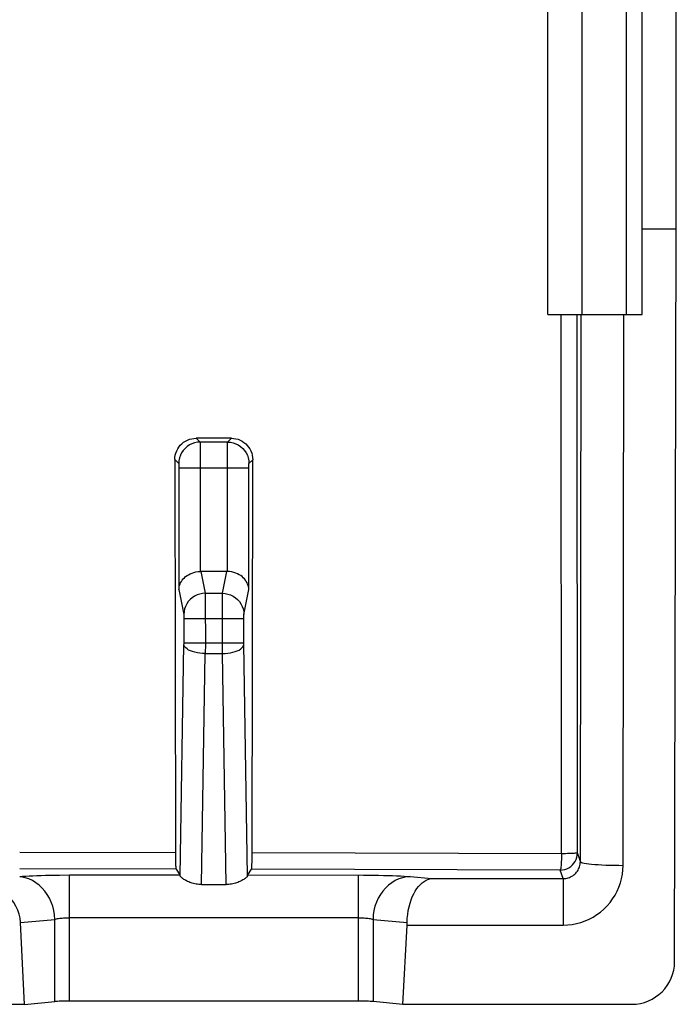
# Model space of a CAD drawing. Units: millimetres. Extents: x 119.1 to 163.3, y 82.9 to 127.2.
# Drawn here: x 133.5 to 141.1, y 82.9 to 94.4 of the extents above; entities that cross this region are included whole.
import ezdxf

# ---------------------------------------------------------------- set-up
doc = ezdxf.new("R2010")
doc.units = ezdxf.units.MM
doc.header["$LTSCALE"] = 16.335
doc.layers.get('0').update_dxf_attribs({"linetype": 'CONTINUOUS'})
doc.layers.add('ASSI', color=7, linetype='CONTINUOUS')

msp = doc.modelspace()

# ---------------------------------------------------------------- linework, layer by layer
at = {"color": 7, "linetype": 'CONTINUOUS'}
for p, q in [((141.144, 91.977), (141.144, 104.377)), ((139.645, 90.977), (139.645, 94.777)), ((140.044, 90.977), (140.044, 94.777)), ((140.745, 90.977), (140.745, 94.777)), ((140.745, 91.977), (141.144, 91.977)), ((141.124, 83.418), (141.144, 91.977)), ((139.645, 90.977), (140.745, 90.977)), ((135.95, 89.532), (135.539, 89.533)), ((135.289, 89.283), (135.296, 84.69)), ((135.896, 87.977), (135.593, 87.977)), ((135.296, 84.69), (135.297, 84.642)), ((135.303, 84.5), (135.349, 84.431)), ((136.14, 84.431), (136.186, 84.499)), ((135.602, 84.32), (135.888, 84.32)), ((133.536, 82.92), (133.488, 83.877)), ((137.953, 82.92), (138, 83.846)), ((133.536, 82.92), (133.887, 82.952)), ((137.429, 82.958), (134.06, 82.958)), ((137.953, 82.92), (137.603, 82.952)), ((133.536, 82.92), (126.753, 82.92)), ((140.624, 82.92), (137.953, 82.92))]:
    msp.add_line(p, q, dxfattribs=at)
at = {"color": 253, "linetype": 'CONTINUOUS'}
for p, q in [((140.564, 90.977), (140.564, 94.777)), ((139.803, 84.68), (139.8, 90.977)), ((139.99, 84.688), (139.986, 90.977)), ((140.024, 84.587), (140.033, 90.977)), ((140.524, 84.543), (140.533, 90.977)), ((135.539, 89.533), (135.585, 89.487)), ((135.905, 89.487), (135.585, 89.487)), ((135.585, 89.479), (135.585, 89.471)), ((135.905, 89.487), (135.95, 89.532)), ((135.585, 89.471), (135.585, 89.454)), ((135.585, 89.454), (135.586, 89.404)), ((135.586, 89.404), (135.586, 89.258)), ((135.903, 87.977), (135.904, 89.365)), ((135.904, 89.462), (135.905, 89.472)), ((135.904, 89.435), (135.904, 89.462)), ((135.904, 89.365), (135.904, 89.435)), ((135.289, 89.283), (135.335, 89.237)), ((135.586, 89.258), (135.586, 87.977)), ((136.155, 89.237), (136.199, 89.282)), ((135.336, 89.224), (135.336, 89.22)), ((135.336, 89.22), (135.336, 89.216)), ((135.336, 89.216), (135.336, 89.212)), ((135.336, 89.212), (135.336, 89.206)), ((135.336, 89.206), (135.336, 89.199)), ((135.336, 89.199), (135.336, 89.192)), ((135.336, 89.192), (135.336, 87.767)), ((135.336, 89.187), (136.153, 89.187)), ((136.153, 89.211), (136.154, 89.215)), ((136.153, 89.207), (136.153, 89.211)), ((136.153, 89.2), (136.153, 89.207)), ((136.153, 89.194), (136.153, 89.2)), ((136.153, 87.767), (136.153, 89.194)), ((136.154, 89.215), (136.154, 89.219)), ((135.593, 87.977), (135.644, 87.721)), ((135.845, 87.721), (135.896, 87.977)), ((135.336, 87.767), (135.394, 87.475)), ((136.095, 87.475), (136.153, 87.767)), ((135.644, 87.721), (135.845, 87.721)), ((135.644, 87.706), (135.645, 87.682)), ((135.645, 87.682), (135.645, 87.608)), ((135.844, 87.508), (135.845, 87.649)), ((135.645, 87.608), (135.646, 87.126)), ((135.395, 87.452), (135.396, 87.444)), ((135.396, 87.444), (135.396, 87.435)), ((135.396, 87.435), (135.396, 87.426)), ((135.396, 87.426), (136.094, 87.426)), ((135.396, 87.426), (135.396, 87.138)), ((135.844, 87.017), (135.844, 87.508)), ((136.094, 87.43), (136.094, 87.439)), ((136.094, 87.142), (136.094, 87.43)), ((135.352, 84.422), (135.396, 87.125)), ((135.396, 87.144), (136.094, 87.144)), ((135.396, 87.138), (135.396, 87.131)), ((135.396, 87.131), (135.396, 87.127)), ((135.646, 87.126), (135.645, 87.017)), ((136.094, 87.135), (136.094, 87.142)), ((136.094, 87.128), (136.094, 87.135)), ((136.138, 84.422), (136.094, 87.128)), ((135.602, 84.32), (135.645, 87.017)), ((135.645, 87.017), (135.844, 87.017)), ((135.888, 84.32), (135.844, 87.017)), ((135.296, 84.69), (133.478, 84.693)), ((139.803, 84.68), (136.192, 84.689)), ((140.024, 84.587), (139.99, 84.688)), ((135.303, 84.5), (133.478, 84.503)), ((133.944, 84.43), (134.06, 84.431)), ((134.06, 84.431), (135.349, 84.431)), ((134.06, 82.958), (134.06, 84.431)), ((139.79, 84.489), (136.186, 84.499)), ((137.429, 84.431), (137.429, 82.958)), ((139.823, 84.389), (139.79, 84.489)), ((138.036, 84.412), (138.29, 84.389)), ((138.29, 84.389), (139.823, 84.389)), ((139.823, 84.389), (139.823, 83.846)), ((133.488, 83.877), (133.887, 83.913)), ((133.887, 82.952), (133.887, 83.913)), ((137.429, 83.931), (134.06, 83.931)), ((137.603, 83.913), (138.001, 83.877)), ((137.603, 83.913), (137.603, 82.952)), ((138, 83.846), (139.823, 83.846))]:
    msp.add_line(p, q, dxfattribs=at)
at = {"color": 7, "linetype": 'CONTINUOUS'}
for points in [[(135.289, 89.283), (135.291, 89.309), (135.295, 89.335), (135.301, 89.36), (135.311, 89.385), (135.323, 89.408), (135.337, 89.43), (135.353, 89.45), (135.372, 89.469), (135.392, 89.485), (135.414, 89.499), (135.437, 89.511), (135.462, 89.521), (135.487, 89.527), (135.513, 89.531), (135.539, 89.533)], [(135.95, 89.532), (135.976, 89.531), (136.002, 89.527), (136.027, 89.52), (136.051, 89.51), (136.075, 89.499), (136.096, 89.484), (136.117, 89.468), (136.135, 89.449), (136.151, 89.429), (136.166, 89.407), (136.178, 89.384), (136.187, 89.359), (136.194, 89.334), (136.198, 89.308), (136.199, 89.282)], [(136.186, 84.499), (136.187, 84.502), (136.187, 84.507), (136.188, 84.516), (136.189, 84.527), (136.19, 84.541), (136.19, 84.557), (136.191, 84.576), (136.191, 84.596), (136.192, 84.618), (136.192, 84.64), (136.192, 84.664), (136.199, 89.282)], [(135.336, 87.767), (135.338, 87.783), (135.34, 87.798), (135.345, 87.814), (135.35, 87.829), (135.357, 87.845), (135.366, 87.86), (135.376, 87.875), (135.388, 87.889), (135.401, 87.903), (135.415, 87.916), (135.432, 87.928), (135.45, 87.939), (135.469, 87.949), (135.49, 87.958), (135.512, 87.965), (135.536, 87.971), (135.56, 87.975), (135.586, 87.977)], [(136.153, 87.767), (136.152, 87.783), (136.149, 87.798), (136.145, 87.814), (136.139, 87.829), (136.132, 87.845), (136.124, 87.86), (136.114, 87.875), (136.102, 87.889), (136.089, 87.903), (136.074, 87.916), (136.058, 87.928), (136.04, 87.939), (136.021, 87.949), (136, 87.958), (135.978, 87.965), (135.954, 87.971), (135.929, 87.975), (135.903, 87.977)], [(135.297, 84.642), (135.297, 84.619), (135.297, 84.598), (135.298, 84.577), (135.298, 84.559), (135.299, 84.543), (135.3, 84.529), (135.3, 84.517), (135.301, 84.509), (135.302, 84.503), (135.303, 84.5)], [(135.602, 84.32), (135.585, 84.32), (135.569, 84.321), (135.553, 84.323), (135.538, 84.325), (135.522, 84.328), (135.507, 84.332), (135.493, 84.336), (135.479, 84.34), (135.465, 84.345), (135.452, 84.35), (135.439, 84.355), (135.427, 84.361), (135.416, 84.367), (135.406, 84.373), (135.396, 84.379), (135.388, 84.385), (135.38, 84.39), (135.373, 84.396), (135.367, 84.401), (135.362, 84.406), (135.358, 84.411), (135.355, 84.415), (135.353, 84.419), (135.352, 84.422)], [(136.138, 84.422), (136.137, 84.419), (136.135, 84.415), (136.132, 84.411), (136.128, 84.406), (136.123, 84.401), (136.117, 84.396), (136.11, 84.39), (136.102, 84.385), (136.093, 84.379), (136.084, 84.373), (136.073, 84.367), (136.062, 84.361), (136.05, 84.355), (136.038, 84.35), (136.025, 84.345), (136.011, 84.34), (135.997, 84.336), (135.982, 84.332), (135.967, 84.328), (135.952, 84.325), (135.936, 84.323), (135.92, 84.321), (135.904, 84.32), (135.888, 84.32)], [(138.001, 83.877), (138.003, 83.924), (138.008, 83.971), (138.015, 84.016), (138.024, 84.059), (138.035, 84.101), (138.048, 84.14), (138.062, 84.177), (138.079, 84.211), (138.096, 84.243), (138.115, 84.272), (138.135, 84.297), (138.156, 84.32), (138.177, 84.34), (138.199, 84.356), (138.222, 84.369), (138.244, 84.379), (138.267, 84.386), (138.29, 84.389)]]:
    msp.add_lwpolyline(points, dxfattribs=at)
at = {"color": 253, "linetype": 'CONTINUOUS'}
for points in [[(135.585, 89.487), (135.552, 89.485), (135.52, 89.479), (135.489, 89.468), (135.46, 89.454), (135.433, 89.436), (135.408, 89.414), (135.386, 89.389), (135.368, 89.362), (135.354, 89.333), (135.343, 89.302), (135.337, 89.27), (135.335, 89.237)], [(135.585, 89.487), (135.585, 89.487), (135.585, 89.485), (135.585, 89.484), (135.585, 89.481), (135.585, 89.479)], [(135.905, 89.487), (135.938, 89.485), (135.97, 89.479), (136.001, 89.468), (136.03, 89.454), (136.057, 89.436), (136.082, 89.414), (136.103, 89.389), (136.121, 89.362), (136.136, 89.333), (136.146, 89.302), (136.153, 89.27), (136.155, 89.237)], [(135.905, 89.472), (135.905, 89.48), (135.905, 89.483), (135.905, 89.485), (135.905, 89.486), (135.905, 89.487)], [(135.335, 89.237), (135.335, 89.237), (135.335, 89.237), (135.335, 89.237), (135.335, 89.236), (135.335, 89.236), (135.335, 89.235), (135.335, 89.235), (135.335, 89.234), (135.335, 89.233), (135.335, 89.232), (135.336, 89.231), (135.336, 89.23), (135.336, 89.228), (135.336, 89.227), (135.336, 89.225)], [(136.154, 89.226), (136.154, 89.227), (136.154, 89.229), (136.154, 89.23), (136.154, 89.231), (136.154, 89.232), (136.154, 89.233), (136.154, 89.234), (136.154, 89.235), (136.155, 89.236), (136.155, 89.236), (136.155, 89.237), (136.155, 89.237), (136.155, 89.237), (136.155, 89.237)], [(136.154, 89.219), (136.154, 89.223), (136.154, 89.224)], [(135.644, 87.721), (135.612, 87.719), (135.58, 87.712), (135.549, 87.702), (135.52, 87.688), (135.493, 87.67), (135.468, 87.649), (135.446, 87.624), (135.428, 87.598), (135.414, 87.569), (135.403, 87.538), (135.397, 87.507), (135.394, 87.475)], [(135.644, 87.721), (135.644, 87.715), (135.644, 87.706)], [(135.845, 87.721), (135.878, 87.719), (135.91, 87.712), (135.941, 87.702), (135.97, 87.688), (135.997, 87.67), (136.022, 87.649), (136.043, 87.624), (136.061, 87.598), (136.076, 87.569), (136.086, 87.538), (136.093, 87.507), (136.095, 87.475)], [(135.845, 87.649), (135.845, 87.695), (135.845, 87.706), (135.845, 87.715), (135.845, 87.721)], [(135.394, 87.475), (135.394, 87.474), (135.395, 87.472), (135.395, 87.471), (135.395, 87.468), (135.395, 87.466), (135.395, 87.463), (135.395, 87.46), (135.395, 87.456), (135.395, 87.452)], [(136.094, 87.439), (136.094, 87.448), (136.094, 87.452), (136.094, 87.456), (136.094, 87.46), (136.094, 87.463), (136.095, 87.466), (136.095, 87.468), (136.095, 87.471), (136.095, 87.472), (136.095, 87.474), (136.095, 87.475)], [(135.645, 87.017), (135.613, 87.018), (135.582, 87.021), (135.552, 87.026), (135.523, 87.032), (135.496, 87.04), (135.471, 87.049), (135.45, 87.059), (135.432, 87.071), (135.417, 87.083), (135.406, 87.096), (135.399, 87.109), (135.396, 87.123)], [(135.844, 87.017), (135.876, 87.018), (135.908, 87.021), (135.938, 87.026), (135.967, 87.032), (135.994, 87.04), (136.018, 87.049), (136.04, 87.059), (136.058, 87.071), (136.073, 87.083), (136.084, 87.096), (136.091, 87.109), (136.094, 87.123)], [(139.79, 84.489), (139.816, 84.491), (139.842, 84.496), (139.867, 84.504), (139.89, 84.516), (139.912, 84.53), (139.932, 84.548), (139.949, 84.568), (139.964, 84.589), (139.975, 84.613), (139.983, 84.638), (139.988, 84.663), (139.99, 84.688)], [(139.803, 84.68), (139.803, 84.655), (139.802, 84.631), (139.8, 84.566)], [(139.99, 84.688), (139.988, 84.687), (139.983, 84.686), (139.975, 84.685), (139.964, 84.684), (139.951, 84.683), (139.935, 84.683), (139.916, 84.682), (139.896, 84.681), (139.874, 84.681), (139.851, 84.68), (139.827, 84.68), (139.803, 84.68)], [(139.8, 84.566), (139.798, 84.548), (139.796, 84.517)], [(139.823, 84.389), (139.838, 84.39), (139.853, 84.391), (139.868, 84.394), (139.882, 84.398), (139.896, 84.403), (139.91, 84.409), (139.923, 84.416), (139.936, 84.423), (139.948, 84.432), (139.959, 84.442), (139.97, 84.452), (139.98, 84.463), (139.989, 84.475), (139.997, 84.488), (140.004, 84.501), (140.01, 84.515), (140.015, 84.528), (140.019, 84.543), (140.021, 84.557), (140.023, 84.572), (140.024, 84.587)], [(139.823, 83.846), (139.876, 83.848), (139.928, 83.854), (139.979, 83.864), (140.029, 83.877), (140.079, 83.895), (140.127, 83.915), (140.173, 83.94), (140.217, 83.968), (140.26, 83.998), (140.299, 84.032), (140.336, 84.069), (140.37, 84.109), (140.401, 84.151), (140.429, 84.195), (140.454, 84.241), (140.475, 84.289), (140.492, 84.338), (140.506, 84.388), (140.516, 84.439), (140.521, 84.491), (140.524, 84.543)], [(140.024, 84.587), (140.027, 84.583), (140.036, 84.578), (140.05, 84.574), (140.069, 84.569), (140.094, 84.565), (140.122, 84.562), (140.155, 84.558), (140.192, 84.555), (140.233, 84.552), (140.276, 84.55), (140.322, 84.547), (140.371, 84.546), (140.421, 84.545), (140.472, 84.544), (140.524, 84.543)], [(133.478, 84.414), (133.512, 84.417), (133.549, 84.419), (133.589, 84.421), (133.633, 84.423), (133.68, 84.425), (133.729, 84.426), (133.78, 84.428), (133.833, 84.429), (133.888, 84.429), (133.944, 84.43)], [(136.14, 84.431), (137.491, 84.43), (137.552, 84.43), (137.611, 84.429), (137.669, 84.428), (137.725, 84.427), (137.779, 84.426), (137.83, 84.424), (137.879, 84.422), (137.924, 84.42), (137.965, 84.418), (138.002, 84.415), (138.036, 84.412)], [(139.796, 84.517), (139.795, 84.506), (139.793, 84.497), (139.791, 84.492), (139.79, 84.489)], [(133.887, 83.913), (133.884, 83.964), (133.876, 84.015), (133.863, 84.065), (133.846, 84.113), (133.825, 84.159), (133.8, 84.202), (133.772, 84.243), (133.74, 84.279), (133.705, 84.312), (133.667, 84.341), (133.627, 84.365), (133.586, 84.385), (133.543, 84.399), (133.499, 84.408), (133.482, 84.41)], [(138.036, 84.412), (137.991, 84.408), (137.947, 84.399), (137.904, 84.385), (137.862, 84.365), (137.822, 84.341), (137.785, 84.312), (137.75, 84.279), (137.718, 84.243), (137.689, 84.202), (137.664, 84.159), (137.643, 84.113), (137.626, 84.065), (137.614, 84.015), (137.606, 83.964), (137.603, 83.913)], [(133.887, 83.913), (133.896, 83.916), (133.907, 83.918), (133.919, 83.921), (133.932, 83.923), (133.945, 83.925), (133.96, 83.926), (133.975, 83.928), (133.991, 83.929), (134.008, 83.93), (134.025, 83.931), (134.043, 83.931), (134.06, 83.931)], [(137.429, 83.931), (137.447, 83.931), (137.464, 83.931), (137.481, 83.93), (137.498, 83.929), (137.514, 83.928), (137.529, 83.926), (137.544, 83.925), (137.558, 83.923), (137.571, 83.921), (137.583, 83.918), (137.593, 83.916), (137.603, 83.913)]]:
    msp.add_lwpolyline(points, dxfattribs=at)
at = {"color": 7, "linetype": 'CONTINUOUS'}
for centre, major_axis, ratio, start_param, end_param in [((135.595, 87.723), (-0.049, 0.249), 0.984226, -0.192508, -0.163661), ((135.895, 87.723), (0.049, 0.249), 0.984226, 0.163661, 0.192508), ((135.348, 83.931), (0, 0.5), 0.034921, -0.19087, -0.05236), ((136.141, 83.931), (0, 0.5), 0.034921, 0.05236, 0.19087), ((132.911, 83.864), (0.576, -0.034), 0.862523, 0.094422, 1.639047), ((137.713, 83.89), (0, 0.5), 0.57735, -1.658063, -1.596985), ((140.624, 83.419), (0.496, 0.063), 0.996346, -1.697256, -0.127829), ((134.06, 82.947), (0.2, 0), 0.052408, 1.570796, 2.617994), ((137.429, 82.947), (0.2, 0), 0.052408, 0.523599, 1.570796)]:
    msp.add_ellipse(centre, major_axis=major_axis, ratio=ratio, start_param=start_param, end_param=end_param, dxfattribs=at)
at = {"layer": 'ASSI', "color": 7, "linetype": 'CONTINUOUS'}
for p, q in [((141.144, 91.977), (141.144, 104.377)), ((139.645, 90.977), (139.645, 94.777)), ((140.044, 90.977), (140.044, 94.777)), ((140.745, 90.977), (140.745, 94.777)), ((140.745, 91.977), (141.144, 91.977)), ((141.124, 83.418), (141.144, 91.977)), ((139.645, 90.977), (140.745, 90.977)), ((135.95, 89.532), (135.539, 89.533)), ((135.289, 89.283), (135.296, 84.69)), ((135.896, 87.977), (135.593, 87.977)), ((135.296, 84.69), (135.297, 84.642)), ((135.303, 84.5), (135.349, 84.431)), ((136.14, 84.431), (136.186, 84.499)), ((135.602, 84.32), (135.888, 84.32)), ((133.536, 82.92), (133.488, 83.877)), ((137.953, 82.92), (138, 83.846)), ((133.536, 82.92), (133.887, 82.952)), ((137.429, 82.958), (134.06, 82.958)), ((137.953, 82.92), (137.603, 82.952)), ((133.536, 82.92), (126.753, 82.92)), ((140.624, 82.92), (137.953, 82.92))]:
    msp.add_line(p, q, dxfattribs=at)
at = {"layer": 'ASSI', "color": 253, "linetype": 'CONTINUOUS'}
for p, q in [((140.564, 90.977), (140.564, 94.777)), ((139.803, 84.68), (139.8, 90.977)), ((139.99, 84.688), (139.986, 90.977)), ((140.024, 84.587), (140.033, 90.977)), ((140.524, 84.543), (140.533, 90.977)), ((135.539, 89.533), (135.585, 89.487)), ((135.905, 89.487), (135.585, 89.487)), ((135.585, 89.479), (135.585, 89.471)), ((135.905, 89.487), (135.95, 89.532)), ((135.585, 89.471), (135.585, 89.454)), ((135.585, 89.454), (135.586, 89.404)), ((135.586, 89.404), (135.586, 89.258)), ((135.903, 87.977), (135.904, 89.365)), ((135.904, 89.462), (135.905, 89.472)), ((135.904, 89.435), (135.904, 89.462)), ((135.904, 89.365), (135.904, 89.435)), ((135.289, 89.283), (135.335, 89.237)), ((135.586, 89.258), (135.586, 87.977)), ((136.155, 89.237), (136.199, 89.282)), ((135.336, 89.224), (135.336, 89.22)), ((135.336, 89.22), (135.336, 89.216)), ((135.336, 89.216), (135.336, 89.212)), ((135.336, 89.212), (135.336, 89.206)), ((135.336, 89.206), (135.336, 89.199)), ((135.336, 89.199), (135.336, 89.192)), ((135.336, 89.192), (135.336, 87.767)), ((135.336, 89.187), (136.153, 89.187)), ((136.153, 89.211), (136.154, 89.215)), ((136.153, 89.207), (136.153, 89.211)), ((136.153, 89.2), (136.153, 89.207)), ((136.153, 89.194), (136.153, 89.2)), ((136.153, 87.767), (136.153, 89.194)), ((136.154, 89.215), (136.154, 89.219)), ((135.593, 87.977), (135.644, 87.721)), ((135.845, 87.721), (135.896, 87.977)), ((135.336, 87.767), (135.394, 87.475)), ((136.095, 87.475), (136.153, 87.767)), ((135.644, 87.721), (135.845, 87.721)), ((135.644, 87.706), (135.645, 87.682)), ((135.645, 87.682), (135.645, 87.608)), ((135.844, 87.508), (135.845, 87.649)), ((135.645, 87.608), (135.646, 87.126)), ((135.395, 87.452), (135.396, 87.444)), ((135.396, 87.444), (135.396, 87.435)), ((135.396, 87.435), (135.396, 87.426)), ((135.396, 87.426), (136.094, 87.426)), ((135.396, 87.426), (135.396, 87.138)), ((135.844, 87.017), (135.844, 87.508)), ((136.094, 87.43), (136.094, 87.439)), ((136.094, 87.142), (136.094, 87.43)), ((135.352, 84.422), (135.396, 87.125)), ((135.396, 87.144), (136.094, 87.144)), ((135.396, 87.138), (135.396, 87.131)), ((135.396, 87.131), (135.396, 87.127)), ((135.646, 87.126), (135.645, 87.017)), ((136.094, 87.135), (136.094, 87.142)), ((136.094, 87.128), (136.094, 87.135)), ((136.138, 84.422), (136.094, 87.128)), ((135.602, 84.32), (135.645, 87.017)), ((135.645, 87.017), (135.844, 87.017)), ((135.888, 84.32), (135.844, 87.017)), ((135.296, 84.69), (133.478, 84.693)), ((139.803, 84.68), (136.192, 84.689)), ((140.024, 84.587), (139.99, 84.688)), ((135.303, 84.5), (133.478, 84.503)), ((133.944, 84.43), (134.06, 84.431)), ((134.06, 84.431), (135.349, 84.431)), ((134.06, 82.958), (134.06, 84.431)), ((139.79, 84.489), (136.186, 84.499)), ((137.429, 84.431), (137.429, 82.958)), ((139.823, 84.389), (139.79, 84.489)), ((133.478, 84.414), (133.512, 84.417)), ((138.036, 84.412), (138.29, 84.389)), ((138.29, 84.389), (139.823, 84.389)), ((139.823, 84.389), (139.823, 83.846)), ((133.488, 83.877), (133.887, 83.913)), ((133.887, 82.952), (133.887, 83.913)), ((137.429, 83.931), (134.06, 83.931)), ((137.603, 83.913), (138.001, 83.877)), ((137.603, 83.913), (137.603, 82.952)), ((138, 83.846), (139.823, 83.846))]:
    msp.add_line(p, q, dxfattribs=at)
at = {"layer": 'ASSI', "color": 7, "linetype": 'CONTINUOUS'}
for points in [[(135.289, 89.283), (135.291, 89.309), (135.295, 89.335), (135.301, 89.36), (135.311, 89.385), (135.323, 89.408), (135.337, 89.43), (135.353, 89.45), (135.372, 89.469), (135.392, 89.485), (135.414, 89.499), (135.437, 89.511), (135.462, 89.521), (135.487, 89.527), (135.513, 89.531), (135.539, 89.533)], [(135.95, 89.532), (135.976, 89.531), (136.002, 89.527), (136.027, 89.52), (136.051, 89.51), (136.075, 89.499), (136.096, 89.484), (136.117, 89.468), (136.135, 89.449), (136.151, 89.429), (136.166, 89.407), (136.178, 89.384), (136.187, 89.359), (136.194, 89.334), (136.198, 89.308), (136.199, 89.282)], [(136.186, 84.499), (136.187, 84.502), (136.187, 84.507), (136.188, 84.516), (136.189, 84.527), (136.19, 84.541), (136.19, 84.557), (136.191, 84.576), (136.191, 84.596), (136.192, 84.618), (136.192, 84.64), (136.192, 84.664), (136.199, 89.282)], [(135.336, 87.767), (135.338, 87.783), (135.34, 87.798), (135.345, 87.814), (135.35, 87.829), (135.357, 87.845), (135.366, 87.86), (135.376, 87.875), (135.388, 87.889), (135.401, 87.903), (135.415, 87.916), (135.432, 87.928), (135.45, 87.939), (135.469, 87.949), (135.49, 87.958), (135.512, 87.965), (135.536, 87.971), (135.56, 87.975), (135.586, 87.977)], [(136.153, 87.767), (136.152, 87.783), (136.149, 87.798), (136.145, 87.814), (136.139, 87.829), (136.132, 87.845), (136.124, 87.86), (136.114, 87.875), (136.102, 87.889), (136.089, 87.903), (136.074, 87.916), (136.058, 87.928), (136.04, 87.939), (136.021, 87.949), (136, 87.958), (135.978, 87.965), (135.954, 87.971), (135.929, 87.975), (135.903, 87.977)], [(135.297, 84.642), (135.297, 84.619), (135.297, 84.598), (135.298, 84.577), (135.298, 84.559), (135.299, 84.543), (135.3, 84.529), (135.3, 84.517), (135.301, 84.509), (135.302, 84.503), (135.303, 84.5)], [(135.602, 84.32), (135.585, 84.32), (135.569, 84.321), (135.553, 84.323), (135.538, 84.325), (135.522, 84.328), (135.507, 84.332), (135.493, 84.336), (135.479, 84.34), (135.465, 84.345), (135.452, 84.35), (135.439, 84.355), (135.427, 84.361), (135.416, 84.367), (135.406, 84.373), (135.396, 84.379), (135.388, 84.385), (135.38, 84.39), (135.373, 84.396), (135.367, 84.401), (135.362, 84.406), (135.358, 84.411), (135.355, 84.415), (135.353, 84.419), (135.352, 84.422)], [(136.138, 84.422), (136.137, 84.419), (136.135, 84.415), (136.132, 84.411), (136.128, 84.406), (136.123, 84.401), (136.117, 84.396), (136.11, 84.39), (136.102, 84.385), (136.093, 84.379), (136.084, 84.373), (136.073, 84.367), (136.062, 84.361), (136.05, 84.355), (136.038, 84.35), (136.025, 84.345), (136.011, 84.34), (135.997, 84.336), (135.982, 84.332), (135.967, 84.328), (135.952, 84.325), (135.936, 84.323), (135.92, 84.321), (135.904, 84.32), (135.888, 84.32)], [(138.001, 83.877), (138.003, 83.924), (138.008, 83.971), (138.015, 84.016), (138.024, 84.059), (138.035, 84.101), (138.048, 84.14), (138.062, 84.177), (138.079, 84.211), (138.096, 84.243), (138.115, 84.272), (138.135, 84.297), (138.156, 84.32), (138.177, 84.34), (138.199, 84.356), (138.222, 84.369), (138.244, 84.379), (138.267, 84.386), (138.29, 84.389)]]:
    msp.add_lwpolyline(points, dxfattribs=at)
at = {"layer": 'ASSI', "color": 253, "linetype": 'CONTINUOUS'}
for points in [[(135.585, 89.487), (135.552, 89.485), (135.52, 89.479), (135.489, 89.468), (135.46, 89.454), (135.433, 89.436), (135.408, 89.414), (135.386, 89.389), (135.368, 89.362), (135.354, 89.333), (135.343, 89.302), (135.337, 89.27), (135.335, 89.237)], [(135.585, 89.487), (135.585, 89.487), (135.585, 89.485), (135.585, 89.484), (135.585, 89.481), (135.585, 89.479)], [(135.905, 89.487), (135.938, 89.485), (135.97, 89.479), (136.001, 89.468), (136.03, 89.454), (136.057, 89.436), (136.082, 89.414), (136.103, 89.389), (136.121, 89.362), (136.136, 89.333), (136.146, 89.302), (136.153, 89.27), (136.155, 89.237)], [(135.905, 89.472), (135.905, 89.48), (135.905, 89.483), (135.905, 89.485), (135.905, 89.486), (135.905, 89.487)], [(135.335, 89.237), (135.335, 89.237), (135.335, 89.237), (135.335, 89.237), (135.335, 89.236), (135.335, 89.236), (135.335, 89.235), (135.335, 89.235), (135.335, 89.234), (135.335, 89.233), (135.335, 89.232), (135.336, 89.231), (135.336, 89.23), (135.336, 89.228), (135.336, 89.227), (135.336, 89.225)], [(136.154, 89.226), (136.154, 89.227), (136.154, 89.229), (136.154, 89.23), (136.154, 89.231), (136.154, 89.232), (136.154, 89.233), (136.154, 89.234), (136.154, 89.235), (136.155, 89.236), (136.155, 89.236), (136.155, 89.237), (136.155, 89.237), (136.155, 89.237), (136.155, 89.237)], [(136.154, 89.219), (136.154, 89.223), (136.154, 89.224)], [(135.644, 87.721), (135.612, 87.719), (135.58, 87.712), (135.549, 87.702), (135.52, 87.688), (135.493, 87.67), (135.468, 87.649), (135.446, 87.624), (135.428, 87.598), (135.414, 87.569), (135.403, 87.538), (135.397, 87.507), (135.394, 87.475)], [(135.644, 87.721), (135.644, 87.715), (135.644, 87.706)], [(135.845, 87.721), (135.878, 87.719), (135.91, 87.712), (135.941, 87.702), (135.97, 87.688), (135.997, 87.67), (136.022, 87.649), (136.043, 87.624), (136.061, 87.598), (136.076, 87.569), (136.086, 87.538), (136.093, 87.507), (136.095, 87.475)], [(135.845, 87.649), (135.845, 87.695), (135.845, 87.706), (135.845, 87.715), (135.845, 87.721)], [(135.394, 87.475), (135.394, 87.474), (135.395, 87.472), (135.395, 87.471), (135.395, 87.468), (135.395, 87.466), (135.395, 87.463), (135.395, 87.46), (135.395, 87.456), (135.395, 87.452)], [(136.094, 87.439), (136.094, 87.448), (136.094, 87.452), (136.094, 87.456), (136.094, 87.46), (136.094, 87.463), (136.095, 87.466), (136.095, 87.468), (136.095, 87.471), (136.095, 87.472), (136.095, 87.474), (136.095, 87.475)], [(135.645, 87.017), (135.613, 87.018), (135.582, 87.021), (135.552, 87.026), (135.523, 87.032), (135.496, 87.04), (135.471, 87.049), (135.45, 87.059), (135.432, 87.071), (135.417, 87.083), (135.406, 87.096), (135.399, 87.109), (135.396, 87.123)], [(135.844, 87.017), (135.876, 87.018), (135.908, 87.021), (135.938, 87.026), (135.967, 87.032), (135.994, 87.04), (136.018, 87.049), (136.04, 87.059), (136.058, 87.071), (136.073, 87.083), (136.084, 87.096), (136.091, 87.109), (136.094, 87.123)], [(139.79, 84.489), (139.816, 84.491), (139.842, 84.496), (139.867, 84.504), (139.89, 84.516), (139.912, 84.53), (139.932, 84.548), (139.949, 84.568), (139.964, 84.589), (139.975, 84.613), (139.983, 84.638), (139.988, 84.663), (139.99, 84.688)], [(139.803, 84.68), (139.803, 84.655), (139.802, 84.631), (139.8, 84.566)], [(139.99, 84.688), (139.988, 84.687), (139.983, 84.686), (139.975, 84.685), (139.964, 84.684), (139.951, 84.683), (139.935, 84.683), (139.916, 84.682), (139.896, 84.681), (139.874, 84.681), (139.851, 84.68), (139.827, 84.68), (139.803, 84.68)], [(139.8, 84.566), (139.798, 84.548), (139.796, 84.517)], [(139.823, 84.389), (139.838, 84.39), (139.853, 84.391), (139.868, 84.394), (139.882, 84.398), (139.896, 84.403), (139.91, 84.409), (139.923, 84.416), (139.936, 84.423), (139.948, 84.432), (139.959, 84.442), (139.97, 84.452), (139.98, 84.463), (139.989, 84.475), (139.997, 84.488), (140.004, 84.501), (140.01, 84.515), (140.015, 84.528), (140.019, 84.543), (140.021, 84.557), (140.023, 84.572), (140.024, 84.587)], [(139.823, 83.846), (139.876, 83.848), (139.928, 83.854), (139.979, 83.864), (140.029, 83.877), (140.079, 83.895), (140.127, 83.915), (140.173, 83.94), (140.217, 83.968), (140.26, 83.998), (140.299, 84.032), (140.336, 84.069), (140.37, 84.109), (140.401, 84.151), (140.429, 84.195), (140.454, 84.241), (140.475, 84.289), (140.492, 84.338), (140.506, 84.388), (140.516, 84.439), (140.521, 84.491), (140.524, 84.543)], [(140.024, 84.587), (140.027, 84.583), (140.036, 84.578), (140.05, 84.574), (140.069, 84.569), (140.094, 84.565), (140.122, 84.562), (140.155, 84.558), (140.192, 84.555), (140.233, 84.552), (140.276, 84.55), (140.322, 84.547), (140.371, 84.546), (140.421, 84.545), (140.472, 84.544), (140.524, 84.543)], [(133.512, 84.417), (133.549, 84.419), (133.589, 84.421), (133.633, 84.423), (133.68, 84.425), (133.729, 84.426), (133.78, 84.428), (133.833, 84.429), (133.888, 84.429), (133.944, 84.43)], [(136.14, 84.431), (137.491, 84.43), (137.552, 84.43), (137.611, 84.429), (137.669, 84.428), (137.725, 84.427), (137.779, 84.426), (137.83, 84.424), (137.879, 84.422), (137.924, 84.42), (137.965, 84.418), (138.002, 84.415), (138.036, 84.412)], [(139.796, 84.517), (139.795, 84.506), (139.793, 84.497), (139.791, 84.492), (139.79, 84.489)], [(133.887, 83.913), (133.884, 83.964), (133.876, 84.015), (133.863, 84.065), (133.846, 84.113), (133.825, 84.159), (133.8, 84.202), (133.772, 84.243), (133.74, 84.279), (133.705, 84.312), (133.667, 84.341), (133.627, 84.365), (133.586, 84.385), (133.543, 84.399), (133.499, 84.408), (133.482, 84.41)], [(138.036, 84.412), (137.991, 84.408), (137.947, 84.399), (137.904, 84.385), (137.862, 84.365), (137.822, 84.341), (137.785, 84.312), (137.75, 84.279), (137.718, 84.243), (137.689, 84.202), (137.664, 84.159), (137.643, 84.113), (137.626, 84.065), (137.614, 84.015), (137.606, 83.964), (137.603, 83.913)], [(133.887, 83.913), (133.896, 83.916), (133.907, 83.918), (133.919, 83.921), (133.932, 83.923), (133.945, 83.925), (133.96, 83.926), (133.975, 83.928), (133.991, 83.929), (134.008, 83.93), (134.025, 83.931), (134.043, 83.931), (134.06, 83.931)], [(137.429, 83.931), (137.447, 83.931), (137.464, 83.931), (137.481, 83.93), (137.498, 83.929), (137.514, 83.928), (137.529, 83.926), (137.544, 83.925), (137.558, 83.923), (137.571, 83.921), (137.583, 83.918), (137.593, 83.916), (137.603, 83.913)]]:
    msp.add_lwpolyline(points, dxfattribs=at)
at = {"layer": 'ASSI', "color": 7, "linetype": 'CONTINUOUS'}
for centre, major_axis, ratio, start_param, end_param in [((135.595, 87.723), (-0.049, 0.249), 0.984226, -0.192508, -0.163661), ((135.895, 87.723), (0.049, 0.249), 0.984226, 0.163661, 0.192508), ((135.348, 83.931), (0, 0.5), 0.034921, -0.19087, -0.05236), ((136.141, 83.931), (0, 0.5), 0.034921, 0.05236, 0.19087), ((132.911, 83.864), (0.576, -0.034), 0.862523, 0.094422, 1.639047), ((137.713, 83.89), (0, 0.5), 0.57735, -1.658063, -1.596985), ((140.624, 83.419), (0.496, 0.063), 0.996346, -1.697256, -0.127829), ((134.06, 82.947), (0.2, 0), 0.052408, 1.570796, 2.617994), ((137.429, 82.947), (0.2, 0), 0.052408, 0.523599, 1.570796)]:
    msp.add_ellipse(centre, major_axis=major_axis, ratio=ratio, start_param=start_param, end_param=end_param, dxfattribs=at)

doc.saveas('drawing.dxf')
